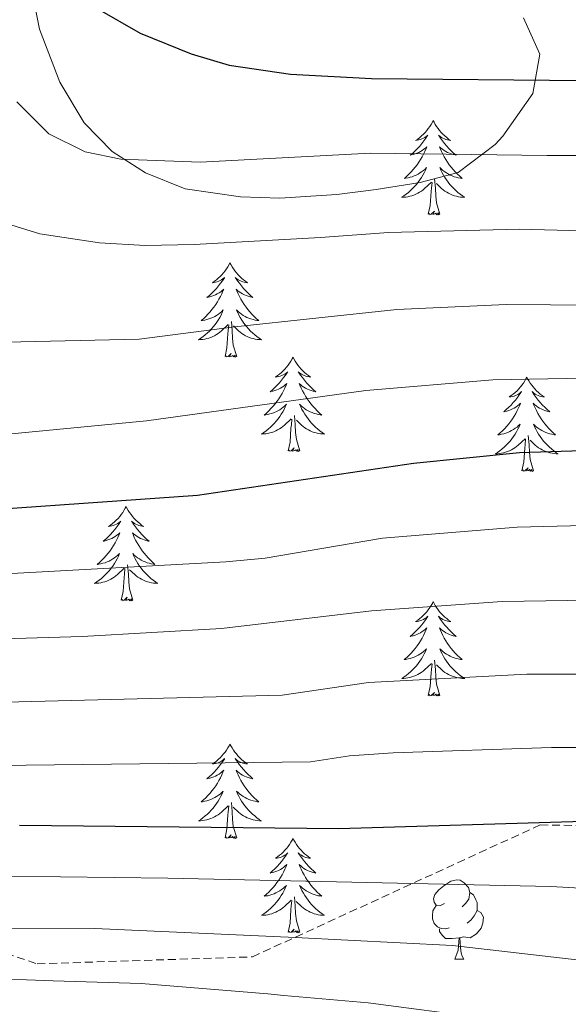
# Model space of a CAD drawing. Units: metres. Extents: x 660758 to 665282, y 4746111 to 4749186.
# Drawn here: x 662398 to 662467, y 4746652 to 4746776 of the extents above; entities that cross this region are included whole.
import ezdxf

# ---------------------------------------------------------------- set-up
doc = ezdxf.new("R2010")
doc.units = ezdxf.units.M
doc.header["$MEASUREMENT"] = 0
doc.linetypes.add('TRAZOSX2', pattern=[1.5, 1, -0.5])
for name, color, linetype, lineweight in [('Level 35', 92, 'Continuous', 0), ('Level 36', 19, 'Continuous', 40), ('Level 4', 36, 'Continuous', 30), ('Level 5', 36, 'Continuous', 0)]:
    doc.layers.add(name, color=color, linetype=linetype, lineweight=lineweight)

msp = doc.modelspace()

# ---------------------------------------------------------------- linework, layer by layer
at = {"layer": 'Level 35', "color": 92, "linetype": 'Continuous', "lineweight": 0, "ltscale": 0.5}
msp.add_polyline3d([(662398.89, 4746783.8, 1256.58), (662400.7, 4746774.78, 1255.96), (662403.26, 4746768.09, 1255.47), (662406.35, 4746762.92, 1255.04), (662409.87, 4746759.32, 1254.8), (662414.09, 4746756.61, 1254.7), (662419.08, 4746754.61, 1254.69), (662426.07, 4746753.59, 1254.73), (662431.05, 4746753.41, 1254.77), (662438.25, 4746753.88, 1254.96), (662443.2, 4746754.52, 1255.41), (662448.76, 4746755.39, 1255.83), (662453.58, 4746756.66, 1255.83), (662458.21, 4746760.19, 1255.83), (662459.18, 4746761.25, 1255.83), (662462.98, 4746766.65, 1257.04), (662463.85, 4746771.59, 1257.77), (662461.82, 4746776.18, 1258.35)], dxfattribs=at)
at = {"layer": 'Level 35', "color": 92, "linetype": 'TRAZOSX2', "lineweight": 0}
msp.add_polyline3d([(662368.02, 4746667.57, 1213.89), (662400.43, 4746656.68, 1209.01), (662427.58, 4746657.56, 1209.28), (662463.91, 4746674.23, 1217.97), (662537.95, 4746672.98, 1224.49), (662584.49, 4746688.49, 1230.73), (662593.11, 4746698.85, 1235.08), (662570.72, 4746715.38, 1238.33), (662542.69, 4746725.01, 1244.04), (662538.02, 4746737.82, 1248.65), (662575.24, 4746761.64, 1266.3), (662605.24, 4746755.44, 1268.2), (662635.71, 4746742.46, 1265.49), (662654.24, 4746732.64, 1266.58), (662682.29, 4746721.65, 1270.11), (662728.07, 4746707.28, 1281.78), (662787.38, 4746712.53, 1294.54)], dxfattribs=at)
at = {"layer": 'Level 36', "color": 92, "linetype": 'Continuous', "lineweight": 0}
for points in [[(662450.41, 4746763.23), (662450.3, 4746763.01), (662450.14, 4746762.74), (662449.97, 4746762.47), (662449.79, 4746762.22), (662449.6, 4746761.97), (662449.39, 4746761.73), (662449.17, 4746761.51), (662448.94, 4746761.29), (662448.7, 4746761.09), (662448.45, 4746760.89), (662448.19, 4746760.72), (662448.39, 4746760.74), (662448.59, 4746760.78), (662448.79, 4746760.83), (662448.99, 4746760.9), (662449.18, 4746760.99), (662449.36, 4746761.09), (662449.53, 4746761.2), (662449.74, 4746761.39), (662449.69, 4746761.32), (662449.46, 4746760.98), (662449.22, 4746760.64), (662448.96, 4746760.32), (662448.7, 4746760), (662448.42, 4746759.7), (662448.12, 4746759.4), (662447.82, 4746759.12), (662447.51, 4746758.85), (662447.63, 4746758.87), (662447.88, 4746758.93), (662448.12, 4746759), (662448.36, 4746759.09), (662448.59, 4746759.19), (662448.81, 4746759.31), (662449.03, 4746759.44), (662449.23, 4746759.59), (662449.43, 4746759.74), (662449.62, 4746759.91), (662449.53, 4746759.69), (662449.37, 4746759.33), (662449.2, 4746758.98), (662449.02, 4746758.63), (662448.82, 4746758.29), (662448.61, 4746757.96), (662448.38, 4746757.64), (662448.14, 4746757.33), (662447.89, 4746757.02), (662447.62, 4746756.73), (662447.35, 4746756.45), (662447.06, 4746756.18), (662446.77, 4746755.92), (662446.96, 4746755.95), (662447.23, 4746755.99), (662447.49, 4746756.06), (662447.75, 4746756.13), (662448.01, 4746756.23), (662448.25, 4746756.34), (662448.5, 4746756.46), (662448.73, 4746756.6), (662448.95, 4746756.75), (662449.17, 4746756.91), (662449.38, 4746757.09), (662449.57, 4746757.28), (662449.43, 4746756.95)], [(662450.41, 4746763.23), (662450.52, 4746763.01), (662450.67, 4746762.74), (662450.84, 4746762.47), (662451.02, 4746762.22), (662451.22, 4746761.97), (662451.42, 4746761.73), (662451.64, 4746761.51), (662451.87, 4746761.29), (662452.11, 4746761.09), (662452.36, 4746760.89), (662452.62, 4746760.72), (662452.42, 4746760.74), (662452.22, 4746760.78), (662452.02, 4746760.83), (662451.83, 4746760.9), (662451.64, 4746760.99), (662451.46, 4746761.09), (662451.28, 4746761.2), (662451.08, 4746761.39), (662451.12, 4746761.32), (662451.35, 4746760.98), (662451.59, 4746760.64), (662451.85, 4746760.32), (662452.12, 4746760), (662452.4, 4746759.7), (662452.69, 4746759.4), (662452.99, 4746759.12), (662453.3, 4746758.85), (662453.18, 4746758.87), (662452.94, 4746758.93), (662452.69, 4746759), (662452.46, 4746759.09), (662452.23, 4746759.19), (662452, 4746759.31), (662451.79, 4746759.44), (662451.58, 4746759.59), (662451.38, 4746759.74), (662451.2, 4746759.91), (662451.28, 4746759.69), (662451.44, 4746759.33), (662451.61, 4746758.98), (662451.8, 4746758.63), (662452, 4746758.29), (662452.21, 4746757.96), (662452.44, 4746757.64), (662452.67, 4746757.33), (662452.92, 4746757.02), (662453.19, 4746756.73), (662453.46, 4746756.45), (662453.75, 4746756.18), (662454.05, 4746755.92), (662453.85, 4746755.95), (662453.58, 4746755.99), (662453.32, 4746756.06), (662453.06, 4746756.13), (662452.81, 4746756.23), (662452.56, 4746756.34), (662452.32, 4746756.46), (662452.08, 4746756.6), (662451.86, 4746756.75), (662451.64, 4746756.91), (662451.44, 4746757.09), (662451.24, 4746757.28), (662451.38, 4746756.95)], [(662449.427, 4746756.954), (662449.277, 4746756.634), (662449.106, 4746756.314), (662448.916, 4746756.014), (662448.726, 4746755.714), (662448.516, 4746755.424), (662448.286, 4746755.154), (662448.056, 4746754.884), (662447.806, 4746754.624), (662447.546, 4746754.374), (662447.276, 4746754.144), (662447.006, 4746753.924), (662446.716, 4746753.715), (662446.426, 4746753.525), (662446.686, 4746753.535), (662446.956, 4746753.555), (662447.216, 4746753.595), (662447.476, 4746753.654), (662447.726, 4746753.724), (662447.976, 4746753.814), (662448.216, 4746753.914), (662448.456, 4746754.034), (662448.686, 4746754.164), (662448.916, 4746754.314), (662449.126, 4746754.464), (662449.326, 4746754.634), (662450.176, 4746755.434)], [(662451.376, 4746756.953), (662451.536, 4746756.633), (662451.706, 4746756.313), (662451.886, 4746756.013), (662452.086, 4746755.713), (662452.296, 4746755.423), (662452.516, 4746755.153), (662452.756, 4746754.883), (662452.996, 4746754.623), (662453.256, 4746754.374), (662453.526, 4746754.144), (662453.806, 4746753.924), (662454.096, 4746753.714), (662454.386, 4746753.524), (662454.116, 4746753.534), (662453.856, 4746753.554), (662453.596, 4746753.594), (662453.336, 4746753.654), (662453.076, 4746753.724), (662452.826, 4746753.814), (662452.586, 4746753.914), (662452.346, 4746754.034), (662452.116, 4746754.164), (662451.896, 4746754.314), (662451.686, 4746754.464), (662451.476, 4746754.634), (662450.816, 4746755.254)], [(662451.26, 4746751.38), (662450.83, 4746752.82), (662450.74, 4746753.73), (662450.69, 4746754.68), (662450.59, 4746755.84)], [(662449.79, 4746751.38), (662450.03, 4746752.5), (662450.15, 4746754.24), (662450.19, 4746754.68), (662450.26, 4746755.4)], [(662451.26, 4746751.38), (662451.08, 4746751.31), (662451.06, 4746751.55), (662450.88, 4746751.33), (662450.75, 4746751.53), (662450.63, 4746751.43), (662450.36, 4746751.37), (662450.56, 4746751.77), (662450.17, 4746751.39), (662449.99, 4746751.33), (662449.94, 4746751.49), (662449.79, 4746751.38)], [(662424.75, 4746745.25), (662424.64, 4746745.03), (662424.48, 4746744.75), (662424.32, 4746744.49), (662424.13, 4746744.23), (662423.94, 4746743.98), (662423.73, 4746743.75), (662423.51, 4746743.52), (662423.28, 4746743.3), (662423.04, 4746743.1), (662422.79, 4746742.91), (662422.53, 4746742.73), (662422.73, 4746742.75), (662422.93, 4746742.79), (662423.13, 4746742.85), (662423.33, 4746742.92), (662423.52, 4746743), (662423.7, 4746743.1), (662423.87, 4746743.21), (662424.08, 4746743.4), (662424.04, 4746743.34), (662423.81, 4746742.99), (662423.56, 4746742.66), (662423.31, 4746742.33), (662423.04, 4746742.02), (662422.76, 4746741.71), (662422.47, 4746741.42), (662422.16, 4746741.13), (662421.85, 4746740.86), (662421.98, 4746740.89), (662422.22, 4746740.94), (662422.46, 4746741.02), (662422.7, 4746741.11), (662422.93, 4746741.21), (662423.15, 4746741.33), (662423.37, 4746741.46), (662423.58, 4746741.6), (662423.77, 4746741.76), (662423.96, 4746741.93), (662423.87, 4746741.71), (662423.72, 4746741.35), (662423.54, 4746740.99), (662423.36, 4746740.65), (662423.16, 4746740.31), (662422.95, 4746739.97), (662422.72, 4746739.65), (662422.48, 4746739.34), (662422.23, 4746739.04), (662421.97, 4746738.75), (662421.69, 4746738.46), (662421.4, 4746738.19), (662421.11, 4746737.94), (662421.3, 4746737.96), (662421.57, 4746738.01), (662421.83, 4746738.07), (662422.09, 4746738.15), (662422.35, 4746738.24), (662422.6, 4746738.35), (662422.84, 4746738.47), (662423.07, 4746738.61), (662423.3, 4746738.76), (662423.51, 4746738.93), (662423.72, 4746739.1), (662423.91, 4746739.29), (662423.77, 4746738.96)], [(662424.75, 4746745.25), (662424.86, 4746745.03), (662425.02, 4746744.75), (662425.18, 4746744.49), (662425.36, 4746744.23), (662425.56, 4746743.98), (662425.77, 4746743.75), (662425.98, 4746743.52), (662426.22, 4746743.3), (662426.46, 4746743.1), (662426.71, 4746742.91), (662426.97, 4746742.73), (662426.77, 4746742.75), (662426.56, 4746742.79), (662426.36, 4746742.85), (662426.17, 4746742.92), (662425.98, 4746743), (662425.8, 4746743.1), (662425.63, 4746743.21), (662425.42, 4746743.4), (662425.46, 4746743.34), (662425.69, 4746742.99), (662425.94, 4746742.66), (662426.19, 4746742.33), (662426.46, 4746742.02), (662426.74, 4746741.71), (662427.03, 4746741.42), (662427.33, 4746741.13), (662427.65, 4746740.86), (662427.52, 4746740.89), (662427.28, 4746740.94), (662427.04, 4746741.02), (662426.8, 4746741.11), (662426.57, 4746741.21), (662426.34, 4746741.33), (662426.13, 4746741.46), (662425.92, 4746741.6), (662425.72, 4746741.76), (662425.54, 4746741.93), (662425.63, 4746741.71), (662425.78, 4746741.35), (662425.95, 4746740.99), (662426.14, 4746740.65), (662426.34, 4746740.31), (662426.55, 4746739.97), (662426.78, 4746739.65), (662427.02, 4746739.34), (662427.27, 4746739.04), (662427.53, 4746738.75), (662427.8, 4746738.46), (662428.09, 4746738.19), (662428.39, 4746737.94), (662428.19, 4746737.96), (662427.93, 4746738.01), (662427.66, 4746738.07), (662427.4, 4746738.15), (662427.15, 4746738.24), (662426.9, 4746738.35), (662426.66, 4746738.47), (662426.43, 4746738.61), (662426.2, 4746738.76), (662425.98, 4746738.93), (662425.78, 4746739.1), (662425.58, 4746739.29), (662425.72, 4746738.96)], [(662423.765, 4746738.961), (662423.625, 4746738.641), (662423.455, 4746738.331), (662423.265, 4746738.021), (662423.075, 4746737.731), (662422.865, 4746737.441), (662422.635, 4746737.161), (662422.405, 4746736.891), (662422.155, 4746736.632), (662421.905, 4746736.392), (662421.635, 4746736.162), (662421.355, 4746735.932), (662421.065, 4746735.732), (662420.775, 4746735.532), (662421.035, 4746735.542), (662421.305, 4746735.572), (662421.565, 4746735.612), (662421.825, 4746735.672), (662422.075, 4746735.742), (662422.325, 4746735.832), (662422.575, 4746735.932), (662422.805, 4746736.042), (662423.035, 4746736.172), (662423.265, 4746736.321), (662423.475, 4746736.481), (662423.675, 4746736.651), (662424.525, 4746737.451)], [(662425.725, 4746738.961), (662425.885, 4746738.641), (662426.055, 4746738.331), (662426.235, 4746738.021), (662426.435, 4746737.731), (662426.645, 4746737.441), (662426.865, 4746737.161), (662427.105, 4746736.891), (662427.344, 4746736.631), (662427.604, 4746736.391), (662427.874, 4746736.161), (662428.154, 4746735.931), (662428.444, 4746735.731), (662428.734, 4746735.531), (662428.464, 4746735.541), (662428.204, 4746735.571), (662427.944, 4746735.611), (662427.684, 4746735.671), (662427.424, 4746735.741), (662427.174, 4746735.831), (662426.934, 4746735.931), (662426.694, 4746736.041), (662426.464, 4746736.171), (662426.244, 4746736.321), (662426.035, 4746736.481), (662425.825, 4746736.651), (662425.175, 4746737.271)], [(662424.13, 4746733.4), (662424.37, 4746734.52), (662424.49, 4746736.26), (662424.54, 4746736.69), (662424.6, 4746737.41)], [(662425.6, 4746733.4), (662425.17, 4746734.84), (662425.08, 4746735.74), (662425.03, 4746736.69), (662424.93, 4746737.85)], [(662425.6, 4746733.4), (662425.42, 4746733.33), (662425.41, 4746733.57), (662425.22, 4746733.35), (662425.1, 4746733.55), (662424.97, 4746733.44), (662424.7, 4746733.39), (662424.9, 4746733.78), (662424.52, 4746733.4), (662424.33, 4746733.35), (662424.29, 4746733.51), (662424.13, 4746733.4)], [(662432.71, 4746733.33), (662432.6, 4746733.11), (662432.44, 4746732.84), (662432.27, 4746732.57), (662432.09, 4746732.31), (662431.9, 4746732.07), (662431.69, 4746731.83), (662431.47, 4746731.6), (662431.24, 4746731.39), (662431, 4746731.18), (662430.75, 4746730.99), (662430.49, 4746730.81), (662430.69, 4746730.84), (662430.89, 4746730.87), (662431.09, 4746730.93), (662431.29, 4746731), (662431.48, 4746731.08), (662431.66, 4746731.18), (662431.83, 4746731.29), (662432.04, 4746731.49), (662432, 4746731.42), (662431.76, 4746731.07), (662431.52, 4746730.74), (662431.27, 4746730.41), (662431, 4746730.1), (662430.72, 4746729.79), (662430.43, 4746729.5), (662430.12, 4746729.21), (662429.81, 4746728.94), (662429.93, 4746728.97), (662430.18, 4746729.03), (662430.42, 4746729.1), (662430.66, 4746729.19), (662430.89, 4746729.29), (662431.11, 4746729.41), (662431.33, 4746729.54), (662431.54, 4746729.68), (662431.73, 4746729.84), (662431.92, 4746730.01), (662431.83, 4746729.79), (662431.68, 4746729.43), (662431.5, 4746729.07), (662431.32, 4746728.73), (662431.12, 4746728.39), (662430.91, 4746728.05), (662430.68, 4746727.73), (662430.44, 4746727.42), (662430.19, 4746727.12), (662429.93, 4746726.83), (662429.65, 4746726.55), (662429.36, 4746726.27), (662429.07, 4746726.02), (662429.26, 4746726.04), (662429.53, 4746726.09), (662429.79, 4746726.15), (662430.05, 4746726.23), (662430.31, 4746726.33), (662430.56, 4746726.43), (662430.8, 4746726.56), (662431.03, 4746726.69), (662431.26, 4746726.84), (662431.47, 4746727.01), (662431.68, 4746727.18), (662431.87, 4746727.37), (662431.73, 4746727.05)], [(662432.71, 4746733.33), (662432.82, 4746733.11), (662432.97, 4746732.84), (662433.14, 4746732.57), (662433.32, 4746732.31), (662433.52, 4746732.07), (662433.72, 4746731.83), (662433.94, 4746731.6), (662434.17, 4746731.39), (662434.41, 4746731.18), (662434.66, 4746730.99), (662434.92, 4746730.81), (662434.73, 4746730.84), (662434.52, 4746730.87), (662434.32, 4746730.93), (662434.13, 4746731), (662433.94, 4746731.08), (662433.76, 4746731.18), (662433.58, 4746731.29), (662433.38, 4746731.49), (662433.42, 4746731.42), (662433.65, 4746731.07), (662433.89, 4746730.74), (662434.15, 4746730.41), (662434.42, 4746730.1), (662434.7, 4746729.79), (662434.99, 4746729.5), (662435.29, 4746729.21), (662435.61, 4746728.94), (662435.48, 4746728.97), (662435.24, 4746729.03), (662434.99, 4746729.1), (662434.76, 4746729.19), (662434.53, 4746729.29), (662434.3, 4746729.41), (662434.09, 4746729.54), (662433.88, 4746729.68), (662433.68, 4746729.84), (662433.5, 4746730.01), (662433.58, 4746729.79), (662433.74, 4746729.43), (662433.91, 4746729.07), (662434.1, 4746728.73), (662434.3, 4746728.39), (662434.51, 4746728.05), (662434.74, 4746727.73), (662434.98, 4746727.42), (662435.23, 4746727.12), (662435.49, 4746726.83), (662435.76, 4746726.55), (662436.05, 4746726.27), (662436.35, 4746726.02), (662436.15, 4746726.04), (662435.89, 4746726.09), (662435.62, 4746726.15), (662435.36, 4746726.23), (662435.11, 4746726.33), (662434.86, 4746726.43), (662434.62, 4746726.56), (662434.39, 4746726.69), (662434.16, 4746726.84), (662433.94, 4746727.01), (662433.74, 4746727.18), (662433.54, 4746727.37), (662433.68, 4746727.05)], [(662462.22, 4746730.82), (662462.11, 4746730.6), (662461.96, 4746730.33), (662461.79, 4746730.06), (662461.61, 4746729.81), (662461.41, 4746729.56), (662461.21, 4746729.32), (662460.99, 4746729.09), (662460.76, 4746728.88), (662460.52, 4746728.67), (662460.27, 4746728.48), (662460.01, 4746728.31), (662460.2, 4746728.33), (662460.41, 4746728.37), (662460.61, 4746728.42), (662460.8, 4746728.49), (662460.99, 4746728.57), (662461.17, 4746728.67), (662461.35, 4746728.79), (662461.55, 4746728.98), (662461.51, 4746728.91), (662461.28, 4746728.57), (662461.04, 4746728.23), (662460.78, 4746727.91), (662460.51, 4746727.59), (662460.23, 4746727.28), (662459.94, 4746726.99), (662459.64, 4746726.71), (662459.32, 4746726.44), (662459.45, 4746726.46), (662459.7, 4746726.52), (662459.94, 4746726.59), (662460.17, 4746726.68), (662460.4, 4746726.78), (662460.63, 4746726.9), (662460.84, 4746727.03), (662461.05, 4746727.17), (662461.25, 4746727.33), (662461.43, 4746727.5), (662461.35, 4746727.28), (662461.19, 4746726.92), (662461.02, 4746726.57), (662460.83, 4746726.22), (662460.63, 4746725.88), (662460.42, 4746725.55), (662460.2, 4746725.23), (662459.96, 4746724.91), (662459.7, 4746724.61), (662459.44, 4746724.32), (662459.17, 4746724.04), (662458.88, 4746723.77), (662458.58, 4746723.51), (662458.78, 4746723.53), (662459.04, 4746723.58), (662459.31, 4746723.64), (662459.57, 4746723.72), (662459.82, 4746723.82), (662460.07, 4746723.93), (662460.31, 4746724.05), (662460.54, 4746724.19), (662460.77, 4746724.34), (662460.99, 4746724.5), (662461.19, 4746724.68), (662461.39, 4746724.86), (662461.25, 4746724.54)], [(662462.22, 4746730.82), (662462.33, 4746730.6), (662462.49, 4746730.33), (662462.66, 4746730.06), (662462.84, 4746729.81), (662463.03, 4746729.56), (662463.24, 4746729.32), (662463.46, 4746729.09), (662463.69, 4746728.88), (662463.93, 4746728.67), (662464.18, 4746728.48), (662464.44, 4746728.31), (662464.24, 4746728.33), (662464.04, 4746728.37), (662463.84, 4746728.42), (662463.64, 4746728.49), (662463.46, 4746728.57), (662463.27, 4746728.67), (662463.1, 4746728.79), (662462.9, 4746728.98), (662462.94, 4746728.91), (662463.17, 4746728.57), (662463.41, 4746728.23), (662463.66, 4746727.91), (662463.93, 4746727.59), (662464.21, 4746727.28), (662464.5, 4746726.99), (662464.81, 4746726.71), (662465.12, 4746726.44), (662465, 4746726.46), (662464.75, 4746726.52), (662464.51, 4746726.59), (662464.27, 4746726.68), (662464.04, 4746726.78), (662463.82, 4746726.9), (662463.6, 4746727.03), (662463.4, 4746727.17), (662463.2, 4746727.33), (662463.01, 4746727.5), (662463.1, 4746727.28), (662463.26, 4746726.92), (662463.43, 4746726.57), (662463.61, 4746726.22), (662463.81, 4746725.88), (662464.02, 4746725.55), (662464.25, 4746725.23), (662464.49, 4746724.91), (662464.74, 4746724.61), (662465, 4746724.32), (662465.28, 4746724.04), (662465.57, 4746723.77), (662465.86, 4746723.51), (662465.67, 4746723.53), (662465.4, 4746723.58), (662465.14, 4746723.64), (662464.88, 4746723.72), (662464.62, 4746723.82), (662464.38, 4746723.93), (662464.14, 4746724.05), (662463.9, 4746724.19), (662463.68, 4746724.34), (662463.46, 4746724.5), (662463.25, 4746724.68), (662463.06, 4746724.86), (662463.2, 4746724.54)], [(662431.733, 4746727.052), (662431.583, 4746726.722), (662431.413, 4746726.412), (662431.223, 4746726.113), (662431.033, 4746725.813), (662430.823, 4746725.523), (662430.593, 4746725.243), (662430.362, 4746724.973), (662430.112, 4746724.723), (662429.862, 4746724.473), (662429.592, 4746724.243), (662429.312, 4746724.013), (662429.022, 4746723.813), (662428.732, 4746723.613), (662428.992, 4746723.623), (662429.262, 4746723.653), (662429.522, 4746723.693), (662429.782, 4746723.753), (662430.032, 4746723.823), (662430.282, 4746723.913), (662430.532, 4746724.013), (662430.762, 4746724.133), (662430.992, 4746724.263), (662431.222, 4746724.403), (662431.432, 4746724.563), (662431.632, 4746724.733), (662432.482, 4746725.532)], [(662433.56, 4746721.48), (662433.13, 4746722.92), (662433.04, 4746723.82), (662432.99, 4746724.77), (662432.89, 4746725.94)], [(662433.683, 4746727.052), (662433.843, 4746726.722), (662434.013, 4746726.412), (662434.192, 4746726.112), (662434.392, 4746725.812), (662434.602, 4746725.522), (662434.822, 4746725.242), (662435.062, 4746724.972), (662435.302, 4746724.722), (662435.562, 4746724.472), (662435.832, 4746724.242), (662436.112, 4746724.012), (662436.402, 4746723.812), (662436.692, 4746723.612), (662436.422, 4746723.622), (662436.162, 4746723.652), (662435.902, 4746723.692), (662435.642, 4746723.752), (662435.382, 4746723.822), (662435.132, 4746723.912), (662434.892, 4746724.012), (662434.652, 4746724.132), (662434.422, 4746724.262), (662434.202, 4746724.402), (662433.992, 4746724.562), (662433.782, 4746724.732), (662433.132, 4746725.352)], [(662432.09, 4746721.48), (662432.33, 4746722.6), (662432.45, 4746724.34), (662432.5, 4746724.77), (662432.56, 4746725.49)], [(662461.251, 4746724.539), (662461.091, 4746724.219), (662460.921, 4746723.899), (662460.741, 4746723.599), (662460.541, 4746723.299), (662460.331, 4746723.009), (662460.111, 4746722.729), (662459.871, 4746722.469), (662459.631, 4746722.209), (662459.371, 4746721.959), (662459.101, 4746721.73), (662458.821, 4746721.51), (662458.53, 4746721.3), (662458.24, 4746721.11), (662458.51, 4746721.12), (662458.77, 4746721.14), (662459.03, 4746721.18), (662459.29, 4746721.24), (662459.55, 4746721.31), (662459.8, 4746721.4), (662460.04, 4746721.5), (662460.28, 4746721.619), (662460.51, 4746721.749), (662460.73, 4746721.889), (662460.94, 4746722.049), (662461.15, 4746722.219), (662462.001, 4746723.019)], [(662463.07, 4746718.97), (662462.64, 4746720.41), (662462.55, 4746721.31), (662462.51, 4746722.26), (662462.41, 4746723.43)], [(662463.201, 4746724.538), (662463.361, 4746724.218), (662463.521, 4746723.899), (662463.711, 4746723.599), (662463.901, 4746723.299), (662464.11, 4746723.009), (662464.34, 4746722.729), (662464.57, 4746722.469), (662464.82, 4746722.209), (662465.08, 4746721.959), (662465.34, 4746721.729), (662465.62, 4746721.509), (662465.91, 4746721.299), (662466.2, 4746721.109), (662465.94, 4746721.119), (662465.68, 4746721.139), (662465.41, 4746721.179), (662465.15, 4746721.239), (662464.9, 4746721.309), (662464.65, 4746721.399), (662464.4, 4746721.499), (662464.17, 4746721.619), (662463.94, 4746721.749), (662463.72, 4746721.889), (662463.5, 4746722.049), (662463.3, 4746722.219), (662462.641, 4746722.839)], [(662461.6, 4746718.97), (662461.85, 4746720.09), (662461.96, 4746721.83), (662462.01, 4746722.26), (662462.07, 4746722.99)], [(662433.56, 4746721.48), (662433.38, 4746721.41), (662433.37, 4746721.65), (662433.18, 4746721.43), (662433.06, 4746721.63), (662432.93, 4746721.52), (662432.66, 4746721.47), (662432.86, 4746721.86), (662432.48, 4746721.48), (662432.29, 4746721.43), (662432.25, 4746721.59), (662432.09, 4746721.48)], [(662463.07, 4746718.97), (662462.9, 4746718.9), (662462.88, 4746719.14), (662462.69, 4746718.92), (662462.57, 4746719.12), (662462.45, 4746719.01), (662462.18, 4746718.96), (662462.38, 4746719.35), (662461.99, 4746718.97), (662461.8, 4746718.92), (662461.76, 4746719.08), (662461.6, 4746718.97)], [(662411.64, 4746714.46), (662411.53, 4746714.24), (662411.37, 4746713.97), (662411.21, 4746713.7), (662411.02, 4746713.45), (662410.83, 4746713.2), (662410.62, 4746712.96), (662410.4, 4746712.73), (662410.17, 4746712.52), (662409.93, 4746712.31), (662409.68, 4746712.12), (662409.42, 4746711.95), (662409.62, 4746711.97), (662409.82, 4746712.01), (662410.02, 4746712.06), (662410.22, 4746712.13), (662410.41, 4746712.22), (662410.59, 4746712.31), (662410.76, 4746712.43), (662410.97, 4746712.62), (662410.93, 4746712.55), (662410.7, 4746712.21), (662410.45, 4746711.87), (662410.2, 4746711.55), (662409.93, 4746711.23), (662409.65, 4746710.93), (662409.36, 4746710.63), (662409.06, 4746710.35), (662408.74, 4746710.08), (662408.87, 4746710.1), (662409.11, 4746710.16), (662409.35, 4746710.23), (662409.59, 4746710.32), (662409.82, 4746710.42), (662410.04, 4746710.54), (662410.26, 4746710.67), (662410.47, 4746710.82), (662410.66, 4746710.97), (662410.85, 4746711.14), (662410.76, 4746710.92), (662410.61, 4746710.56), (662410.44, 4746710.21), (662410.25, 4746709.86), (662410.05, 4746709.52), (662409.84, 4746709.19), (662409.61, 4746708.87), (662409.37, 4746708.55), (662409.12, 4746708.25), (662408.86, 4746707.96), (662408.58, 4746707.68), (662408.3, 4746707.41), (662408, 4746707.15), (662408.2, 4746707.17), (662408.46, 4746707.22), (662408.72, 4746707.29), (662408.98, 4746707.36), (662409.24, 4746707.46), (662409.49, 4746707.57), (662409.73, 4746707.69), (662409.96, 4746707.83), (662410.19, 4746707.98), (662410.4, 4746708.14), (662410.61, 4746708.32), (662410.8, 4746708.51), (662410.66, 4746708.18)], [(662411.64, 4746714.46), (662411.75, 4746714.24), (662411.91, 4746713.97), (662412.07, 4746713.7), (662412.26, 4746713.45), (662412.45, 4746713.2), (662412.66, 4746712.96), (662412.88, 4746712.73), (662413.11, 4746712.52), (662413.35, 4746712.31), (662413.6, 4746712.12), (662413.86, 4746711.95), (662413.66, 4746711.97), (662413.46, 4746712.01), (662413.26, 4746712.06), (662413.06, 4746712.13), (662412.87, 4746712.22), (662412.69, 4746712.31), (662412.52, 4746712.43), (662412.31, 4746712.62), (662412.35, 4746712.55), (662412.58, 4746712.21), (662412.83, 4746711.87), (662413.08, 4746711.55), (662413.35, 4746711.23), (662413.63, 4746710.93), (662413.92, 4746710.63), (662414.22, 4746710.35), (662414.54, 4746710.08), (662414.41, 4746710.1), (662414.17, 4746710.16), (662413.93, 4746710.23), (662413.69, 4746710.32), (662413.46, 4746710.42), (662413.24, 4746710.54), (662413.02, 4746710.67), (662412.81, 4746710.82), (662412.62, 4746710.97), (662412.43, 4746711.14), (662412.52, 4746710.92), (662412.67, 4746710.56), (662412.84, 4746710.21), (662413.03, 4746709.86), (662413.23, 4746709.52), (662413.44, 4746709.19), (662413.67, 4746708.87), (662413.91, 4746708.55), (662414.16, 4746708.25), (662414.42, 4746707.96), (662414.7, 4746707.68), (662414.98, 4746707.41), (662415.28, 4746707.15), (662415.08, 4746707.17), (662414.82, 4746707.22), (662414.56, 4746707.29), (662414.3, 4746707.36), (662414.04, 4746707.46), (662413.79, 4746707.57), (662413.55, 4746707.69), (662413.32, 4746707.83), (662413.09, 4746707.98), (662412.88, 4746708.14), (662412.67, 4746708.32), (662412.48, 4746708.51), (662412.62, 4746708.18)], [(662410.661, 4746708.179), (662410.511, 4746707.859), (662410.341, 4746707.539), (662410.161, 4746707.239), (662409.961, 4746706.94), (662409.751, 4746706.65), (662409.531, 4746706.37), (662409.291, 4746706.11), (662409.041, 4746705.85), (662408.791, 4746705.6), (662408.52, 4746705.37), (662408.24, 4746705.15), (662407.95, 4746704.94), (662407.66, 4746704.75), (662407.92, 4746704.76), (662408.19, 4746704.78), (662408.45, 4746704.82), (662408.71, 4746704.88), (662408.96, 4746704.95), (662409.21, 4746705.04), (662409.46, 4746705.14), (662409.7, 4746705.26), (662409.93, 4746705.39), (662410.15, 4746705.53), (662410.36, 4746705.69), (662410.56, 4746705.86), (662411.411, 4746706.659)], [(662412.621, 4746708.179), (662412.771, 4746707.859), (662412.941, 4746707.539), (662413.121, 4746707.239), (662413.32, 4746706.939), (662413.53, 4746706.649), (662413.75, 4746706.369), (662413.99, 4746706.109), (662414.24, 4746705.849), (662414.49, 4746705.599), (662414.76, 4746705.369), (662415.04, 4746705.149), (662415.33, 4746704.939), (662415.62, 4746704.749), (662415.36, 4746704.759), (662415.09, 4746704.779), (662414.83, 4746704.819), (662414.57, 4746704.879), (662414.32, 4746704.949), (662414.07, 4746705.039), (662413.82, 4746705.139), (662413.58, 4746705.259), (662413.35, 4746705.389), (662413.13, 4746705.529), (662412.92, 4746705.689), (662412.72, 4746705.859), (662412.06, 4746706.479)], [(662411.02, 4746702.61), (662411.27, 4746703.73), (662411.38, 4746705.47), (662411.43, 4746705.91), (662411.49, 4746706.63)], [(662412.49, 4746702.61), (662412.06, 4746704.05), (662411.97, 4746704.96), (662411.92, 4746705.91), (662411.82, 4746707.07)], [(662412.49, 4746702.61), (662412.32, 4746702.54), (662412.3, 4746702.78), (662412.11, 4746702.56), (662411.99, 4746702.76), (662411.87, 4746702.66), (662411.6, 4746702.6), (662411.79, 4746702.99), (662411.41, 4746702.61), (662411.22, 4746702.56), (662411.18, 4746702.72), (662411.02, 4746702.61)], [(662450.41, 4746702.44), (662450.3, 4746702.22), (662450.14, 4746701.94), (662449.97, 4746701.68), (662449.79, 4746701.42), (662449.6, 4746701.17), (662449.39, 4746700.93), (662449.17, 4746700.71), (662448.94, 4746700.49), (662448.7, 4746700.29), (662448.45, 4746700.1), (662448.19, 4746699.92), (662448.39, 4746699.94), (662448.59, 4746699.98), (662448.79, 4746700.04), (662448.98, 4746700.11), (662449.17, 4746700.19), (662449.36, 4746700.29), (662449.53, 4746700.4), (662449.73, 4746700.59), (662449.69, 4746700.53), (662449.46, 4746700.18), (662449.22, 4746699.85), (662448.96, 4746699.52), (662448.7, 4746699.21), (662448.42, 4746698.9), (662448.12, 4746698.61), (662447.82, 4746698.32), (662447.51, 4746698.05), (662447.63, 4746698.07), (662447.88, 4746698.13), (662448.12, 4746698.21), (662448.36, 4746698.29), (662448.59, 4746698.4), (662448.81, 4746698.51), (662449.03, 4746698.65), (662449.23, 4746698.79), (662449.43, 4746698.95), (662449.62, 4746699.12), (662449.53, 4746698.9), (662449.37, 4746698.53), (662449.2, 4746698.18), (662449.02, 4746697.83), (662448.82, 4746697.49), (662448.6, 4746697.16), (662448.38, 4746696.84), (662448.14, 4746696.53), (662447.89, 4746696.23), (662447.62, 4746695.93), (662447.35, 4746695.65), (662447.06, 4746695.38), (662446.76, 4746695.13), (662446.96, 4746695.15), (662447.23, 4746695.2), (662447.49, 4746695.26), (662447.75, 4746695.34), (662448, 4746695.43), (662448.25, 4746695.54), (662448.49, 4746695.66), (662448.73, 4746695.8), (662448.95, 4746695.95), (662449.17, 4746696.12), (662449.38, 4746696.29), (662449.57, 4746696.48), (662449.43, 4746696.15)], [(662450.41, 4746702.44), (662450.52, 4746702.22), (662450.67, 4746701.94), (662450.84, 4746701.68), (662451.02, 4746701.42), (662451.22, 4746701.17), (662451.42, 4746700.93), (662451.64, 4746700.71), (662451.87, 4746700.49), (662452.11, 4746700.29), (662452.36, 4746700.1), (662452.62, 4746699.92), (662452.42, 4746699.94), (662452.22, 4746699.98), (662452.02, 4746700.04), (662451.83, 4746700.11), (662451.64, 4746700.19), (662451.46, 4746700.29), (662451.28, 4746700.4), (662451.08, 4746700.59), (662451.12, 4746700.53), (662451.35, 4746700.18), (662451.59, 4746699.85), (662451.85, 4746699.52), (662452.12, 4746699.21), (662452.4, 4746698.9), (662452.69, 4746698.61), (662452.99, 4746698.32), (662453.3, 4746698.05), (662453.18, 4746698.07), (662452.93, 4746698.13), (662452.69, 4746698.21), (662452.46, 4746698.29), (662452.22, 4746698.4), (662452, 4746698.51), (662451.79, 4746698.65), (662451.58, 4746698.79), (662451.38, 4746698.95), (662451.2, 4746699.12), (662451.28, 4746698.9), (662451.44, 4746698.53), (662451.61, 4746698.18), (662451.8, 4746697.83), (662452, 4746697.49), (662452.21, 4746697.16), (662452.43, 4746696.84), (662452.67, 4746696.53), (662452.92, 4746696.23), (662453.19, 4746695.93), (662453.46, 4746695.65), (662453.75, 4746695.38), (662454.05, 4746695.13), (662453.85, 4746695.15), (662453.58, 4746695.2), (662453.32, 4746695.26), (662453.06, 4746695.34), (662452.81, 4746695.43), (662452.56, 4746695.54), (662452.32, 4746695.66), (662452.08, 4746695.8), (662451.86, 4746695.95), (662451.64, 4746696.12), (662451.44, 4746696.29), (662451.24, 4746696.48), (662451.38, 4746696.15)], [(662449.427, 4746696.146), (662449.267, 4746695.826), (662449.097, 4746695.517), (662448.917, 4746695.207), (662448.717, 4746694.917), (662448.517, 4746694.627), (662448.287, 4746694.347), (662448.057, 4746694.077), (662447.807, 4746693.817), (662447.547, 4746693.577), (662447.277, 4746693.347), (662446.997, 4746693.117), (662446.717, 4746692.907), (662446.427, 4746692.717), (662446.687, 4746692.727), (662446.947, 4746692.757), (662447.217, 4746692.797), (662447.477, 4746692.847), (662447.727, 4746692.927), (662447.977, 4746693.007), (662448.217, 4746693.117), (662448.457, 4746693.227), (662448.687, 4746693.357), (662448.907, 4746693.507), (662449.127, 4746693.667), (662449.327, 4746693.837), (662450.177, 4746694.637)], [(662451.377, 4746696.146), (662451.537, 4746695.826), (662451.707, 4746695.516), (662451.887, 4746695.206), (662452.087, 4746694.916), (662452.297, 4746694.626), (662452.517, 4746694.346), (662452.756, 4746694.076), (662452.996, 4746693.816), (662453.256, 4746693.576), (662453.526, 4746693.346), (662453.806, 4746693.116), (662454.096, 4746692.906), (662454.386, 4746692.716), (662454.116, 4746692.726), (662453.856, 4746692.756), (662453.596, 4746692.796), (662453.336, 4746692.846), (662453.076, 4746692.927), (662452.826, 4746693.007), (662452.586, 4746693.117), (662452.346, 4746693.227), (662452.116, 4746693.357), (662451.896, 4746693.507), (662451.676, 4746693.667), (662451.477, 4746693.837), (662450.817, 4746694.456)], [(662451.26, 4746690.59), (662450.83, 4746692.03), (662450.74, 4746692.93), (662450.69, 4746693.88), (662450.59, 4746695.04)], [(662449.79, 4746690.59), (662450.03, 4746691.71), (662450.14, 4746693.45), (662450.19, 4746693.88), (662450.26, 4746694.6)], [(662451.26, 4746690.59), (662451.08, 4746690.52), (662451.06, 4746690.76), (662450.87, 4746690.54), (662450.75, 4746690.74), (662450.63, 4746690.63), (662450.36, 4746690.58), (662450.56, 4746690.97), (662450.17, 4746690.59), (662449.98, 4746690.54), (662449.94, 4746690.7), (662449.79, 4746690.59)], [(662424.75, 4746684.45), (662424.64, 4746684.23), (662424.48, 4746683.96), (662424.31, 4746683.69), (662424.13, 4746683.43), (662423.94, 4746683.19), (662423.73, 4746682.95), (662423.51, 4746682.72), (662423.28, 4746682.51), (662423.04, 4746682.3), (662422.79, 4746682.11), (662422.53, 4746681.93), (662422.73, 4746681.96), (662422.93, 4746682), (662423.13, 4746682.05), (662423.33, 4746682.12), (662423.52, 4746682.21), (662423.7, 4746682.3), (662423.87, 4746682.42), (662424.08, 4746682.61), (662424.04, 4746682.54), (662423.8, 4746682.2), (662423.56, 4746681.86), (662423.31, 4746681.53), (662423.04, 4746681.22), (662422.76, 4746680.91), (662422.47, 4746680.62), (662422.16, 4746680.34), (662421.85, 4746680.07), (662421.97, 4746680.09), (662422.22, 4746680.15), (662422.46, 4746680.22), (662422.7, 4746680.31), (662422.93, 4746680.41), (662423.15, 4746680.53), (662423.37, 4746680.66), (662423.58, 4746680.81), (662423.77, 4746680.96), (662423.96, 4746681.13), (662423.87, 4746680.91), (662423.72, 4746680.55), (662423.54, 4746680.19), (662423.36, 4746679.85), (662423.16, 4746679.51), (662422.95, 4746679.18), (662422.72, 4746678.85), (662422.48, 4746678.54), (662422.23, 4746678.24), (662421.97, 4746677.95), (662421.69, 4746677.67), (662421.4, 4746677.4), (662421.11, 4746677.14), (662421.3, 4746677.16), (662421.57, 4746677.21), (662421.83, 4746677.27), (662422.09, 4746677.35), (662422.35, 4746677.45), (662422.6, 4746677.55), (662422.84, 4746677.68), (662423.07, 4746677.82), (662423.3, 4746677.97), (662423.51, 4746678.13), (662423.72, 4746678.31), (662423.91, 4746678.49), (662423.77, 4746678.17)], [(662424.75, 4746684.45), (662424.86, 4746684.23), (662425.01, 4746683.96), (662425.18, 4746683.69), (662425.36, 4746683.43), (662425.56, 4746683.19), (662425.76, 4746682.95), (662425.98, 4746682.72), (662426.21, 4746682.51), (662426.45, 4746682.3), (662426.7, 4746682.11), (662426.96, 4746681.93), (662426.77, 4746681.96), (662426.56, 4746682), (662426.36, 4746682.05), (662426.17, 4746682.12), (662425.98, 4746682.21), (662425.8, 4746682.3), (662425.62, 4746682.42), (662425.42, 4746682.61), (662425.46, 4746682.54), (662425.69, 4746682.2), (662425.93, 4746681.86), (662426.19, 4746681.53), (662426.46, 4746681.22), (662426.74, 4746680.91), (662427.03, 4746680.62), (662427.33, 4746680.34), (662427.65, 4746680.07), (662427.52, 4746680.09), (662427.28, 4746680.15), (662427.03, 4746680.22), (662426.8, 4746680.31), (662426.57, 4746680.41), (662426.34, 4746680.53), (662426.13, 4746680.66), (662425.92, 4746680.81), (662425.72, 4746680.96), (662425.54, 4746681.13), (662425.62, 4746680.91), (662425.78, 4746680.55), (662425.95, 4746680.19), (662426.14, 4746679.85), (662426.34, 4746679.51), (662426.55, 4746679.18), (662426.78, 4746678.85), (662427.02, 4746678.54), (662427.27, 4746678.24), (662427.53, 4746677.95), (662427.8, 4746677.67), (662428.09, 4746677.4), (662428.39, 4746677.14), (662428.19, 4746677.16), (662427.93, 4746677.21), (662427.66, 4746677.27), (662427.4, 4746677.35), (662427.15, 4746677.45), (662426.9, 4746677.55), (662426.66, 4746677.68), (662426.43, 4746677.82), (662426.2, 4746677.97), (662425.98, 4746678.13), (662425.78, 4746678.31), (662425.58, 4746678.49), (662425.72, 4746678.17)], [(662423.765, 4746678.174), (662423.615, 4746677.854), (662423.445, 4746677.534), (662423.255, 4746677.234), (662423.065, 4746676.934), (662422.855, 4746676.644), (662422.625, 4746676.364), (662422.395, 4746676.104), (662422.145, 4746675.844), (662421.895, 4746675.595), (662421.625, 4746675.365), (662421.345, 4746675.145), (662421.055, 4746674.935), (662420.765, 4746674.745), (662421.025, 4746674.755), (662421.295, 4746674.775), (662421.555, 4746674.815), (662421.815, 4746674.875), (662422.065, 4746674.945), (662422.315, 4746675.035), (662422.565, 4746675.135), (662422.795, 4746675.254), (662423.025, 4746675.384), (662423.255, 4746675.524), (662423.465, 4746675.684), (662423.665, 4746675.854), (662424.515, 4746676.654)], [(662425.715, 4746678.173), (662425.875, 4746677.853), (662426.045, 4746677.534), (662426.225, 4746677.234), (662426.425, 4746676.934), (662426.635, 4746676.644), (662426.865, 4746676.364), (662427.105, 4746676.104), (662427.345, 4746675.844), (662427.605, 4746675.594), (662427.875, 4746675.364), (662428.155, 4746675.144), (662428.445, 4746674.934), (662428.735, 4746674.744), (662428.465, 4746674.754), (662428.205, 4746674.774), (662427.945, 4746674.814), (662427.685, 4746674.874), (662427.425, 4746674.944), (662427.175, 4746675.034), (662426.935, 4746675.134), (662426.695, 4746675.254), (662426.465, 4746675.384), (662426.245, 4746675.524), (662426.035, 4746675.684), (662425.825, 4746675.854), (662425.165, 4746676.474)], [(662424.13, 4746672.6), (662424.37, 4746673.72), (662424.49, 4746675.46), (662424.54, 4746675.89), (662424.6, 4746676.62)], [(662425.6, 4746672.6), (662425.17, 4746674.04), (662425.08, 4746674.95), (662425.03, 4746675.89), (662424.93, 4746677.06)], [(662425.6, 4746672.6), (662425.42, 4746672.53), (662425.4, 4746672.77), (662425.22, 4746672.55), (662425.09, 4746672.75), (662424.97, 4746672.65), (662424.7, 4746672.59), (662424.9, 4746672.98), (662424.51, 4746672.6), (662424.33, 4746672.55), (662424.28, 4746672.71), (662424.13, 4746672.6)], [(662432.71, 4746672.53), (662432.6, 4746672.31), (662432.44, 4746672.04), (662432.27, 4746671.77), (662432.09, 4746671.52), (662431.9, 4746671.27), (662431.69, 4746671.03), (662431.47, 4746670.8), (662431.24, 4746670.59), (662431, 4746670.39), (662430.75, 4746670.19), (662430.49, 4746670.02), (662430.69, 4746670.04), (662430.89, 4746670.08), (662431.09, 4746670.13), (662431.29, 4746670.2), (662431.48, 4746670.29), (662431.66, 4746670.39), (662431.83, 4746670.5), (662432.04, 4746670.69), (662431.99, 4746670.62), (662431.76, 4746670.28), (662431.52, 4746669.94), (662431.26, 4746669.62), (662431, 4746669.3), (662430.72, 4746668.99), (662430.42, 4746668.7), (662430.12, 4746668.42), (662429.81, 4746668.15), (662429.93, 4746668.17), (662430.18, 4746668.23), (662430.42, 4746668.3), (662430.66, 4746668.39), (662430.89, 4746668.49), (662431.11, 4746668.61), (662431.33, 4746668.74), (662431.53, 4746668.89), (662431.73, 4746669.04), (662431.92, 4746669.21), (662431.83, 4746668.99), (662431.67, 4746668.63), (662431.5, 4746668.28), (662431.32, 4746667.93), (662431.12, 4746667.59), (662430.91, 4746667.26), (662430.68, 4746666.94), (662430.44, 4746666.63), (662430.19, 4746666.32), (662429.92, 4746666.03), (662429.65, 4746665.75), (662429.36, 4746665.48), (662429.07, 4746665.22), (662429.26, 4746665.25), (662429.53, 4746665.29), (662429.79, 4746665.36), (662430.05, 4746665.43), (662430.31, 4746665.53), (662430.55, 4746665.64), (662430.8, 4746665.76), (662431.03, 4746665.9), (662431.25, 4746666.05), (662431.47, 4746666.21), (662431.68, 4746666.39), (662431.87, 4746666.58), (662431.73, 4746666.25)], [(662432.71, 4746672.53), (662432.82, 4746672.31), (662432.97, 4746672.04), (662433.14, 4746671.77), (662433.32, 4746671.52), (662433.52, 4746671.27), (662433.72, 4746671.03), (662433.94, 4746670.8), (662434.17, 4746670.59), (662434.41, 4746670.39), (662434.66, 4746670.19), (662434.92, 4746670.02), (662434.72, 4746670.04), (662434.52, 4746670.08), (662434.32, 4746670.13), (662434.13, 4746670.2), (662433.94, 4746670.29), (662433.76, 4746670.39), (662433.58, 4746670.5), (662433.38, 4746670.69), (662433.42, 4746670.62), (662433.65, 4746670.28), (662433.89, 4746669.94), (662434.15, 4746669.62), (662434.42, 4746669.3), (662434.7, 4746668.99), (662434.99, 4746668.7), (662435.29, 4746668.42), (662435.6, 4746668.15), (662435.48, 4746668.17), (662435.24, 4746668.23), (662434.99, 4746668.3), (662434.76, 4746668.39), (662434.53, 4746668.49), (662434.3, 4746668.61), (662434.09, 4746668.74), (662433.88, 4746668.89), (662433.68, 4746669.04), (662433.5, 4746669.21), (662433.58, 4746668.99), (662433.74, 4746668.63), (662433.91, 4746668.28), (662434.1, 4746667.93), (662434.3, 4746667.59), (662434.51, 4746667.26), (662434.74, 4746666.94), (662434.97, 4746666.62), (662435.22, 4746666.32), (662435.49, 4746666.03), (662435.76, 4746665.75), (662436.05, 4746665.48), (662436.35, 4746665.22), (662436.15, 4746665.25), (662435.88, 4746665.29), (662435.62, 4746665.35), (662435.36, 4746665.43), (662435.11, 4746665.53), (662434.86, 4746665.64), (662434.62, 4746665.76), (662434.38, 4746665.9), (662434.16, 4746666.05), (662433.94, 4746666.21), (662433.74, 4746666.39), (662433.54, 4746666.57), (662433.68, 4746666.25)], [(662431.733, 4746666.245), (662431.583, 4746665.925), (662431.413, 4746665.605), (662431.223, 4746665.305), (662431.033, 4746665.005), (662430.823, 4746664.716), (662430.593, 4746664.446), (662430.363, 4746664.176), (662430.113, 4746663.916), (662429.853, 4746663.666), (662429.583, 4746663.436), (662429.313, 4746663.216), (662429.023, 4746663.006), (662428.733, 4746662.816), (662428.993, 4746662.826), (662429.263, 4746662.846), (662429.523, 4746662.886), (662429.783, 4746662.946), (662430.033, 4746663.016), (662430.283, 4746663.106), (662430.523, 4746663.206), (662430.763, 4746663.326), (662430.993, 4746663.456), (662431.223, 4746663.606), (662431.433, 4746663.756), (662431.633, 4746663.926), (662432.483, 4746664.725)], [(662433.683, 4746666.255), (662433.843, 4746665.935), (662434.013, 4746665.615), (662434.193, 4746665.315), (662434.393, 4746665.005), (662434.603, 4746664.715), (662434.823, 4746664.445), (662435.063, 4746664.175), (662435.303, 4746663.915), (662435.563, 4746663.665), (662435.833, 4746663.435), (662436.112, 4746663.215), (662436.402, 4746663.005), (662436.692, 4746662.815), (662436.422, 4746662.825), (662436.162, 4746662.845), (662435.902, 4746662.885), (662435.642, 4746662.945), (662435.382, 4746663.015), (662435.132, 4746663.105), (662434.893, 4746663.205), (662434.653, 4746663.325), (662434.423, 4746663.455), (662434.203, 4746663.605), (662433.993, 4746663.755), (662433.783, 4746663.925), (662433.123, 4746664.545)], [(662451.84, 4746664.32), (662451.31, 4746664.06), (662450.78, 4746664.11), (662450.51, 4746664.48), (662450.46, 4746664.91), (662450.62, 4746665.43), (662451.1, 4746666.02), (662451.73, 4746666.55), (662452.63, 4746667.14), (662453.38, 4746667.3), (662453.8, 4746667.24), (662454.33, 4746666.93), (662454.86, 4746666.34), (662455.02, 4746665.7), (662454.91, 4746664.85), (662454.49, 4746664.32), (662454.07, 4746663.9)], [(662433.56, 4746660.68), (662433.13, 4746662.12), (662433.04, 4746663.03), (662432.99, 4746663.98), (662432.89, 4746665.14)], [(662455.02, 4746665.7), (662455.5, 4746665.39), (662455.81, 4746664.75), (662455.97, 4746664.43), (662455.97, 4746663.85), (662455.97, 4746663.42), (662455.6, 4746662.73), (662455.18, 4746662.25), (662454.7, 4746661.83)], [(662432.09, 4746660.68), (662432.33, 4746661.8), (662432.45, 4746663.54), (662432.49, 4746663.98), (662432.56, 4746664.7)], [(662452.42, 4746661.24), (662452, 4746661.08), (662451.41, 4746661.14), (662450.94, 4746661.35), (662450.51, 4746661.78), (662450.3, 4746662.36), (662450.3, 4746662.78), (662450.35, 4746663.37), (662450.78, 4746664.06)], [(662455.97, 4746663.42), (662456.43, 4746663.17), (662456.77, 4746662.56), (662456.66, 4746661.83), (662456.45, 4746661.19), (662455.87, 4746660.45), (662455.07, 4746659.97), (662454.22, 4746660.08), (662453.79, 4746659.95)], [(662433.56, 4746660.68), (662433.38, 4746660.61), (662433.36, 4746660.85), (662433.18, 4746660.63), (662433.05, 4746660.83), (662432.93, 4746660.73), (662432.66, 4746660.67), (662432.86, 4746661.07), (662432.47, 4746660.69), (662432.29, 4746660.63), (662432.24, 4746660.79), (662432.09, 4746660.68)], [(662453.68, 4746659.95), (662452.79, 4746659.86), (662451.95, 4746659.86), (662451.52, 4746660.29), (662451.2, 4746660.77), (662451.2, 4746661.08)], [(662453.14, 4746657.26), (662453.57, 4746658.42), (662453.68, 4746659.95), (662453.79, 4746659.95), (662453.83, 4746659.36), (662453.86, 4746658.68), (662453.93, 4746658.06), (662454.05, 4746657.66), (662454.26, 4746657.26)], [(662453.14, 4746657.26), (662454.26, 4746657.26)]]:
    msp.add_lwpolyline(points, dxfattribs=at)
at = {"layer": 'Level 4', "color": 36, "linetype": 'Continuous', "lineweight": 30}
for points in [[(662397.53, 4746791.54, 1250.01), (662398.98, 4746786.77, 1250.01), (662400.39, 4746783.99, 1250.01), (662403.7, 4746780.24, 1250.01), (662407.99, 4746777.37, 1250.01), (662413.4, 4746774.25, 1250.01), (662419.86, 4746771.66, 1250.01), (662424.66, 4746770.24, 1250.01), (662432.41, 4746769.09, 1250.01), (662442.63, 4746768.53, 1250.01), (662469.58, 4746768.3, 1250.01), (662515.92, 4746765.08, 1250.01), (662537.69, 4746763.01, 1250.01)], [(662530.62, 4746721.45, 1225.01), (662520.69, 4746722.61, 1225.01), (662506.14, 4746722.69, 1225.01), (662461.29, 4746721.23, 1225.01), (662447.93, 4746719.91, 1225.01), (662420.65, 4746715.87, 1225.01), (662383.46, 4746713.25, 1225.01)], [(662398.166, 4746674.178, 1200.01), (662438.484, 4746673.783, 1200.01), (662469.433, 4746674.718, 1200.01), (662502.681, 4746673.024, 1200.01), (662508.92, 4746672.023, 1200.01), (662538.398, 4746664.131, 1200.01), (662541.497, 4746661.371, 1200.01), (662540.777, 4746659.181, 1200.01), (662538.086, 4746654.973, 1200.01), (662532.295, 4746648.475, 1200.01)]]:
    msp.add_polyline3d(points, dxfattribs=at)
at = {"layer": 'Level 5', "color": 36, "linetype": 'Continuous', "lineweight": 0}
for points in [[(662397.83, 4746765.6, 1245.01), (662401.9, 4746761.54, 1245.01), (662406.49, 4746759.28, 1245.01), (662410.99, 4746758.36, 1245.01), (662420.99, 4746757.98, 1245.01), (662442.48, 4746759.09, 1245.01), (662464.8, 4746758.82, 1245.01), (662471.93, 4746758.82, 1245.01), (662491.91, 4746758.12, 1245.01), (662517.29, 4746756.56, 1245.01), (662537.18, 4746754.5, 1245.01)], [(662536.67, 4746745.99, 1240.01), (662521.78, 4746747.9, 1240.01), (662461.26, 4746749.49, 1240.01), (662444.75, 4746749.08, 1240.01), (662436.17, 4746748.44, 1240.01), (662420.22, 4746747.57, 1240.01), (662414.03, 4746747.45, 1240.01), (662408.26, 4746747.78, 1240.01), (662400.75, 4746748.93, 1240.01), (662395.97, 4746750.4, 1240.01)], [(662526.26, 4746739.07, 1235.01), (662521.29, 4746739.52, 1235.01), (662459.6, 4746740, 1235.01), (662445.81, 4746739.36, 1235.01), (662425.35, 4746737.16, 1235.01), (662413.28, 4746735.59, 1235.01), (662396.49, 4746735.23, 1235.01)], [(662395.86, 4746723.52, 1230.01), (662414.22, 4746725.29, 1230.01), (662441.89, 4746729.12, 1230.01), (662457.95, 4746730.45, 1230.01), (662488.1, 4746731.02, 1230.01), (662520.79, 4746731.07, 1230.01), (662525.77, 4746730.65, 1230.01)], [(662526.28, 4746711.56, 1220.01), (662518.33, 4746712.49, 1220.01), (662492.91, 4746712.65, 1220.01), (662461, 4746711.85, 1220.01), (662443.99, 4746710.44, 1220.01), (662429.19, 4746707.95, 1220.01), (662424.22, 4746707.45, 1220.01), (662385.54, 4746705.36, 1220.01)], [(662531.75, 4746699.71, 1215.01), (662520.95, 4746701.85, 1215.01), (662514.75, 4746702.45, 1215.01), (662489.54, 4746702.91, 1215.01), (662459.12, 4746702.45, 1215.01), (662442.61, 4746701.29, 1215.01), (662423.66, 4746699.05, 1215.01), (662406.08, 4746698.05, 1215.01), (662387.63, 4746697.47, 1215.01)], [(662556.58, 4746647.11, 1210.01), (662565.78, 4746651.58, 1210.01), (662575.36, 4746655.95, 1210.01), (662580.68, 4746659.32, 1210.01), (662581.93, 4746661.68, 1210.01), (662579.53, 4746665.27, 1210.01), (662578.2, 4746669.21, 1210.01), (662580.27, 4746674.52, 1210.01), (662580.99, 4746676.33, 1210.01), (662581.87, 4746678.68, 1210.01), (662579.92, 4746680.92, 1210.01), (662575.96, 4746681.17, 1210.01), (662571.5, 4746681.03, 1210.01), (662567.7, 4746681.01, 1210.01), (662560.79, 4746681.63, 1210.01), (662546.28, 4746684.71, 1210.01), (662523.47, 4746690.37, 1210.01), (662513.62, 4746692.26, 1210.01), (662509.06, 4746692.73, 1210.01), (662486.17, 4746693.26, 1210.01), (662462.24, 4746693.27, 1210.01), (662442.26, 4746692.23, 1210.01), (662431.35, 4746690.62, 1210.01), (662389.71, 4746689.58, 1210.01)], [(662541.17, 4746646.48, 1205.01), (662546.71, 4746652.08, 1205.01), (662551.48, 4746657.77, 1205.01), (662557.29, 4746663.42, 1205.01), (662559.08, 4746666.72, 1205.01), (662560.08, 4746667.99, 1205.01), (662560.86, 4746670.01, 1205.01), (662556.72, 4746673.03, 1205.01), (662549.42, 4746674.46, 1205.01), (662532.51, 4746677.71, 1205.01), (662517.03, 4746680.39, 1205.01), (662508.31, 4746682.17, 1205.01), (662497.78, 4746683.41, 1205.01), (662482.79, 4746684, 1205.01), (662465.35, 4746684, 1205.01), (662445.37, 4746683.33, 1205.01), (662439.86, 4746682.96, 1205.01), (662434.92, 4746682.2, 1205.01), (662391.8, 4746681.69, 1205.01)], [(662396.585, 4746667.75, 1195.01), (662416.914, 4746667.497, 1195.01), (662465.262, 4746666.45, 1195.01), (662480.221, 4746665.598, 1195.01), (662492.5, 4746664.307, 1195.01), (662507.299, 4746661.756, 1195.01), (662516.918, 4746659.035, 1195.01), (662521.077, 4746657.205, 1195.01), (662522.006, 4746652.235, 1195.01), (662520.816, 4746649.876, 1195.01)], [(662503.75, 4746650.28, 1190.01), (662497.02, 4746652.96, 1190.01), (662472.21, 4746656.77, 1190.01), (662452.83, 4746658.99, 1190.01), (662433.04, 4746660.01, 1190.01), (662407.7, 4746661.14, 1190.01), (662393.58, 4746661.19, 1190.01)], [(662456.96, 4746649.82, 1185.01), (662442.2, 4746651.75, 1185.01), (662431.54, 4746652.69, 1185.01), (662429.53, 4746652.88, 1185.01), (662413.53, 4746654.19, 1185.01), (662402.45, 4746654.52, 1185.01), (662393.42, 4746654.88, 1185.01), (662391.05, 4746655.02, 1185.01), (662385.41, 4746654.53, 1185.01), (662351.32, 4746650, 1185.01)]]:
    msp.add_polyline3d(points, dxfattribs=at)

doc.saveas('drawing.dxf')
